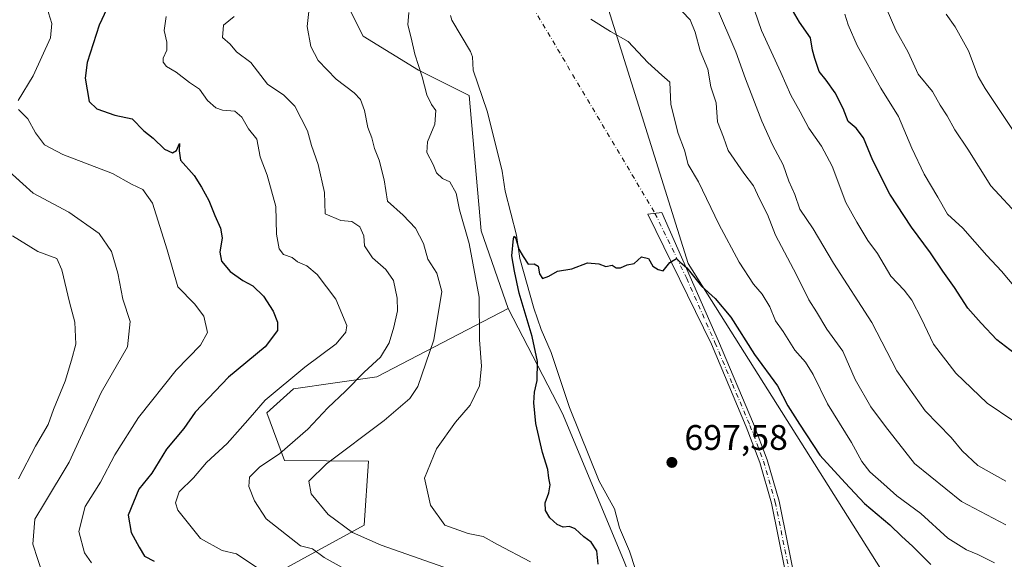
# Model space of a CAD drawing. Units: metres. Extents: x 644875 to 648333, y 4734580 to 4736966.
# Drawn here: x 647441 to 647718, y 4735842 to 4735995 of the extents above; entities that cross this region are included whole.
import ezdxf

# ---------------------------------------------------------------- set-up
doc = ezdxf.new("R2010")
doc.units = ezdxf.units.M
doc.header["$MEASUREMENT"] = 0
doc.linetypes.add('DGN Style 4', pattern=[2.6384748266838614, 1.318413404963828, -0.6592067024819142, 0.001648016756204785, -0.6592067024819142])
for name, color, linetype, lineweight in [('Arbolado forestal CxS', 92, 'Continuous', 0), ('Camino Cxs', 7, 'Continuous', 0), ('Camino eje', 30, 'DGN Style 4', 13), ('Camino eje virtual', 6, 'DGN Style 4', 0), ('Corriente natural lineal', 142, 'Continuous', 13), ('Curva de nivel maestra', 30, 'Continuous', 30), ('Curva de nivel normal', 30, 'Continuous', 0), ('Matorral CxS', 135, 'Continuous', 0), ('Núcleo urbano CxS', 7, 'Continuous', 0), ('Prado CxS', 92, 'Continuous', 0), ('Punto de cota en terreno', 7, 'Continuous', 0), ('Rótulo de punto de cota en terreno', 7, 'Continuous', 0)]:
    doc.layers.add(name, color=color, linetype=linetype, lineweight=lineweight)
doc.styles.add('Style-Arial', font='txt')

# ---------------------------------------------------------------- blocks, each defined once
blk = doc.blocks.new('5PATER')
at = {"layer": 'Núcleo urbano CxS', "linetype": 'Continuous', "lineweight": 0}
h = blk.add_hatch(color=51, dxfattribs=at)
edge = h.paths.add_edge_path()
edge.add_ellipse((0, 0), major_axis=(-0.1095731443231308, -0.1110710700762829), ratio=0.9994222409660322, start_angle=0, end_angle=360)

msp = doc.modelspace()

# ---------------------------------------------------------------- linework, layer by layer
at = {"layer": 'Arbolado forestal CxS', "color": 92, "linetype": 'Continuous', "lineweight": 0}
for points in [[(647683.1678999999, 4735839.868100001, 695.4413999999961), (647629.0192999998, 4735925.807700001, 700.3470999999992), (647605.0053000003, 4736002.326500001, 705.7906999999979), (647590.5850999998, 4736027.5781, 707.811799999996), (647566.5519000003, 4736054.0317, 708.4581999999937), (647562.9212999997, 4736070.267300001, 710.6983999999939), (647559.1366999998, 4736081.623299999, 712.0806000000011), (647545.8869000003, 4736089.1951, 712.391499999998), (647529.7981000004, 4736091.088099999, 712.2917000000016), (647522.2275, 4736107.176899999, 713.949099999998), (647509.9250999996, 4736128.943499999, 715.9214000000065), (647503.3004999999, 4736147.871300001, 718.1055000000051), (647499.5151000004, 4736170.584899999, 720.1830999999949), (647491.9447, 4736189.513699999, 721.2691000000051), (647480.7613000004, 4736211.1821, 722.4277000000002), (647476.4484999999, 4736220.676100001, 723.4799999999959), (647452.4155000001, 4736244.7247, 725.8184000000037), (647437.0844999999, 4736248.7127, 724.905700000003)], [(647437.0844999999, 4736248.7127, 724.905700000003), (647452.4155000001, 4736244.7247, 725.8184000000037), (647476.4484999999, 4736220.676100001, 723.4799999999959), (647480.7613000004, 4736211.1821, 722.4277000000002), (647491.9447, 4736189.513699999, 721.2691000000051), (647499.5151000004, 4736170.584899999, 720.1830999999949), (647503.3004999999, 4736147.871300001, 718.1055000000051), (647509.9250999996, 4736128.943499999, 715.9214000000065), (647522.2275, 4736107.176899999, 713.949099999998), (647529.7981000004, 4736091.088099999, 712.2917000000016), (647545.8869000003, 4736089.1951, 712.391499999998), (647559.1366999998, 4736081.623299999, 712.0806000000011), (647562.9212999997, 4736070.267300001, 710.6983999999939), (647566.5519000003, 4736054.0317, 708.4581999999937), (647590.5850999998, 4736027.5781, 707.811799999996), (647605.0053000003, 4736002.326500001, 705.7906999999979), (647629.0192999998, 4735925.807700001, 700.3470999999992), (647683.1678999999, 4735839.868100001, 695.4413999999961)], [(647435.4332999998, 4736127.586100001, 719.3643000000012), (647429.4801000003, 4736107.1775, 724.0301999999938), (647446.5153000001, 4736090.1415, 719.1202999999952), (647463.5500999996, 4736079.731699999, 716.3959000000032), (647483.4234999996, 4736061.7499, 713.1392999999953), (647502.3510999996, 4736049.4461, 710.8883999999962), (647521.2796999998, 4736043.768100001, 706.3678999999976), (647534.5285, 4736033.357100001, 705.3460000000051), (647532.6353000002, 4736023.893300001, 706.9879999999977), (647522.5401, 4736013.7985, 710.7495999999956), (647532.6907000003, 4735999.4089, 708.1512999999978), (647537.4643000001, 4735989.8551, 707.3003000000026), (647552.9791000001, 4735980.302100001, 705.1374000000069), (647567.3006999996, 4735973.1371, 702.7731000000058), (647570.7229000004, 4735934.9957, 703.8950999999943), (647578.2802999998, 4735913.1503, 702.0981000000029)], [(647429.4801000003, 4736107.1775, 724.0301999999938), (647446.5153000001, 4736090.1415, 719.1202999999952), (647463.5500999996, 4736079.731699999, 716.3959000000032), (647483.4234999996, 4736061.7499, 713.1392999999953), (647502.3510999996, 4736049.4461, 710.8883999999962), (647521.2796999998, 4736043.768100001, 706.3678999999976), (647534.5285, 4736033.357100001, 705.3460000000051), (647532.6353000002, 4736023.893300001, 706.9879999999977), (647522.5401, 4736013.7985, 710.7495999999956), (647532.6907000003, 4735999.4089, 708.1512999999978), (647537.4643000001, 4735989.8551, 707.3003000000026), (647552.9791000001, 4735980.302100001, 705.1374000000069), (647567.3006999996, 4735973.1371, 702.7731000000058), (647570.7229000004, 4735934.9957, 703.8950999999943), (647578.2802999998, 4735913.1503, 702.0981000000029), (647541.3271000005, 4735893.8257, 714.4535999999936), (647517.8110999997, 4735890.4649, 719.6785999999993), (647510.2518999996, 4735883.743100001, 720.0322000000016), (647515.2915000003, 4735870.3003, 715.0734999999986), (647538.9083000004, 4735870.0603, 708.3358000000007), (647537.7061000001, 4735852.023499999, 708.6285000000062), (647498.0487000003, 4735830.380100001, 725.1996999999974)], [(647578.2802999998, 4735913.1503, 702.0981000000029), (647541.3271000005, 4735893.8257, 714.4535999999936), (647517.8110999997, 4735890.4649, 719.6785999999993), (647510.2518999996, 4735883.743100001, 720.0322000000016), (647515.2915000003, 4735870.3003, 715.0734999999986), (647538.9083000004, 4735870.0603, 708.3358000000007), (647537.7061000001, 4735852.023499999, 708.6285000000062), (647498.0487000003, 4735830.380100001, 725.1996999999974), (647478.8217000002, 4735826.772100001, 729.9489999999934), (647461.9974999997, 4735813.545499999, 738.5547999999981), (647453.5661000004, 4735792.3389, 748.8445000000065), (647459.8838999998, 4735748.635500001, 758.5620000000055), (647475.1957, 4735743.0397, 751.3062000000064), (647484.6743000001, 4735757.713099999, 746.7842999999993), (647485.3488999996, 4735758.7575, 746.5571999999956), (647522.2317000005, 4735758.234300001, 731.9670999999945), (647533.7062999997, 4735740.239700001, 729.2853000000032), (647554.5083, 4735750.2533, 719.843599999993), (647560.5175000001, 4735753.861099999, 717.0339999999997), (647573.9234999996, 4735752.5471, 714.5429000000004), (647577.8236999996, 4735767.3059, 711.329700000002), (647589.5987, 4735775.3707, 708.2532000000066), (647618.1596999997, 4735776.441500001, 701.1820000000008), (647640.6287000002, 4735788.531300001, 693.829700000002)]]:
    msp.add_polyline3d(points, dxfattribs=at)
at = {"layer": 'Camino Cxs', "color": 7, "linetype": 'Continuous', "lineweight": 0}
msp.add_polyline3d([(647659.9700999996, 4735821.0101, 693.9649999999965), (647652.4301000005, 4735858.300100001, 696.7932000000001), (647649.1501000002, 4735869.7501, 697.6793000000034), (647645.3400999998, 4735879.770099999, 698.1238000000012), (647635.5301000001, 4735903.040100001, 698.9348999999929), (647617.6700999998, 4735939.690099999, 701.4318000000059), (647621.6201, 4735940.210100001, 701.2624000000069), (647637.5701000001, 4735903.970100001, 698.9002999999939), (647647.4301000005, 4735880.610099999, 698.3518999999942), (647651.2901, 4735870.460100001, 697.7776000000014), (647654.6201, 4735858.840100001, 697.1806999999973), (647662.1700999998, 4735821.4801, 693.9922999999981)], dxfattribs=at)
msp.add_polyline3d([(647659.9700999996, 4735821.0101, 693.9649999999965), (647652.4301000005, 4735858.300100001, 696.7932000000001), (647649.1501000002, 4735869.7501, 697.6793000000034), (647645.3400999998, 4735879.770099999, 698.1238000000012), (647635.5301000001, 4735903.040100001, 698.9348999999929), (647617.6700999998, 4735939.690099999, 701.4318000000059), (647621.6201, 4735940.210100001, 701.2624000000069), (647637.5701000001, 4735903.970100001, 698.9002999999939), (647647.4301000005, 4735880.610099999, 698.3518999999942), (647651.2901, 4735870.460100001, 697.7776000000014), (647654.6201, 4735858.840100001, 697.1806999999973), (647662.1700999998, 4735821.4801, 693.9922999999981)], dxfattribs=at)
at = {"layer": 'Camino eje', "color": 30, "linetype": 'DGN Style 4', "lineweight": 13}
msp.add_polyline3d([(647619.6451000003, 4735939.950099999, 701.3295000000071), (647628.5751, 4735921.6251, 699.984700000001), (647636.5500999996, 4735903.505100001, 698.8987999999954), (647641.4801000003, 4735891.825099999, 698.454899999997), (647646.3850999996, 4735880.190099999, 698.2290999999968), (647650.2200999996, 4735870.1051, 697.7268999999942), (647653.5251000002, 4735858.5701, 696.9734999999928), (647657.3000999996, 4735839.890100001, 695.2847000000038)], dxfattribs=at)
at = {"layer": 'Camino eje virtual', "color": 6, "linetype": 'DGN Style 4', "lineweight": 0, "extrusion": (0.03104422290896496, -0.05236648741375029, 0.9981452836235436), "elevation": -227199.6624337886, "flags": 128}
msp.add_lwpolyline([(2972182.278833092, 3736888.469912298), (2972182.278833092, 3736716.70351342)], dxfattribs=at)
at = {"layer": 'Corriente natural lineal', "color": 142, "linetype": 'Continuous', "lineweight": 13}
msp.add_polyline3d([(647561.9987000005, 4735995.758199999, 703.3044999999984), (647562.4115000004, 4735994.3693, 703.215200000006), (647567.7050999999, 4735985.573899999, 702.7173999999941), (647568.1908999998, 4735984.0261, 702.6885000000038), (647568.3827999998, 4735980.293199999, 702.5399000000034), (647572.4062999999, 4735968.770199999, 701.7007000000012), (647574.6594000002, 4735959.861400001, 701.5329999999958), (647576.6051000003, 4735951.8367, 700.9251999999979), (647577.4011000004, 4735946.166200001, 700.7057999999961), (647580.5968000004, 4735933.833000001, 700.3923999999971), (647581.5997000001, 4735927.248400001, 699.985400000005), (647585.5058000004, 4735913.2095, 699.9612000000052), (647587.5680000001, 4735907.235300001, 699.6588000000047), (647590.4219000004, 4735900.760500001, 699.4992000000057), (647595.5697999997, 4735885.236, 698.4425000000047), (647603.9336999999, 4735864.4439, 697.9394999999931), (647608.2286, 4735856.680500001, 697.6689000000042), (647609.6657999996, 4735851.275699999, 697.4737000000023), (647612.4255999997, 4735844.761499999, 696.8669999999984), (647617.5332000004, 4735829.196900001, 695.8660999999993)], dxfattribs=at)
at = {"layer": 'Curva de nivel maestra', "color": 30, "linetype": 'Continuous', "lineweight": 30, "flags": 128}
for points, elevation in [([(647467.4000000004, 4736002.270099999), (647463.04, 4735992.970100001), (647459.6399999997, 4735982.440099999), (647459.0800000001, 4735978.040100001), (647460.2199999997, 4735971.4801), (647462.4400000004, 4735969.440099999), (647467.4800000006, 4735967.630100001), (647472.3700000001, 4735966.5701), (647475.6600000003, 4735963.1801), (647478.3200000003, 4735961.120100001), (647481.5099999999, 4735958.020099999), (647483.6799999997, 4735957.0001), (647484.8300000001, 4735957.6601), (647485.6600000003, 4735959.6801), (647485.6399999997, 4735957.5801), (647485.9500000002, 4735954.9001), (647489.8399999999, 4735950.6601), (647491.9100000003, 4735947.300100001), (647493.9400000004, 4735943.610099999), (647495.6200000001, 4735939.3101), (647497.2800000003, 4735935.7501), (647497.6699999999, 4735933.020099999), (647497.0300000003, 4735929.0101), (647497.5199999996, 4735926.5001), (647500, 4735923.520099999), (647503.5199999996, 4735921.0101), (647506.3200000003, 4735919.520099999), (647509.3399999999, 4735916.6501), (647512.04, 4735912.350099999), (647513.2599999999, 4735909.2401), (647513.2999999998, 4735906.940099999), (647509.7999999998, 4735902.3301), (647499.4800000006, 4735893.7601), (647490.0899999999, 4735883.9101), (647486.9000000004, 4735879.3101), (647482.0800000001, 4735873.5001), (647477.8899999997, 4735866.7401), (647474.25, 4735862.2501), (647471.25, 4735854.920100001), (647472.04, 4735850.030099999), (647474.3600000005, 4735845.850099999), (647475.8600000005, 4735843.360099999), (647478.5800000001, 4735841.9001)], 725), ([(647723.2300000006, 4735898.640100001), (647715.9500000002, 4735904.280099999), (647711.4900000002, 4735909.040100001), (647707.7599999999, 4735913.270099999), (647704.0199999996, 4735919.0801), (647700.7199999997, 4735923.630100001), (647697.29, 4735928.800100001), (647691.9100000003, 4735936.0801), (647685.8200000003, 4735945.370100001), (647680.9800000006, 4735954.8201), (647678.3399999999, 4735961.200099999), (647676.2800000003, 4735963.920100001), (647674.04, 4735965.840100001), (647672.6200000001, 4735969.520099999), (647670.3700000001, 4735973.9001), (647667.8700000001, 4735977.450099999), (647665.8700000001, 4735979.920100001), (647664.6600000003, 4735983.640100001), (647663.9800000006, 4735985.970100001), (647663.4900000002, 4735989.470100001), (647660.3399999999, 4735993.880100001), (647655.0800000001, 4736002.950099999)], 725), ([(647603.6200000001, 4735841.050100001), (647603.2400000002, 4735844.870100001), (647601.6900000004, 4735847.2501), (647599.6299999999, 4735848.7401), (647597.1900000004, 4735850.9901), (647595.5999999996, 4735851.640100001), (647593.7599999999, 4735851.4801), (647592.1200000001, 4735852.2301), (647590.0099999999, 4735854.140100001), (647588.7699999996, 4735856.220100001), (647588.6799999997, 4735858.3101), (647589.7800000003, 4735861.200099999), (647590.1100000005, 4735863.4101), (647589.75, 4735865.3301), (647589.4600000001, 4735867.780099999), (647587.9299999997, 4735872.590100001), (647586.0899999999, 4735880.7501), (647585.5, 4735886.530099999), (647585.7199999997, 4735889.520099999), (647586.4699999997, 4735892.8301), (647586.5099999999, 4735898.170100001), (647585.04, 4735905.2501), (647581.3700000001, 4735917.5001), (647580.04, 4735923.690099999), (647579.3600000005, 4735927.940099999), (647579.7800000003, 4735932.870100001), (647580.0099999999, 4735933.4901), (647580.4800000006, 4735932.880100001), (647581.29, 4735929.9001), (647582.5, 4735927.8301), (647583.9000000004, 4735925.620100001), (647585.6399999997, 4735925.7301), (647586.7699999996, 4735925.0801), (647587.1399999997, 4735922.9001), (647587.9900000002, 4735921.610099999), (647589.7800000003, 4735922.280099999), (647592.1699999999, 4735923.6501), (647596.2000000002, 4735924.290100001), (647600.6600000003, 4735925.9901), (647603.8600000005, 4735925.720100001), (647605.8399999999, 4735925.0001), (647607.5999999996, 4735925.340100001), (647608.7300000006, 4735924.600099999), (647609.9400000004, 4735924.590100001), (647611.7800000003, 4735925.450099999), (647613.7800000003, 4735925.860099999), (647615.8200000003, 4735927.6501), (647617.7999999998, 4735927.2601), (647619.0599999997, 4735925.050100001), (647620.5199999996, 4735924.110099999), (647621.9199999999, 4735923.780099999), (647623.8200000003, 4735926.090100001), (647625.7100000001, 4735927.210100001), (647626.6699999999, 4735926.3301), (647628.6100000005, 4735924.600099999), (647632.7599999999, 4735919.420100001), (647636.6200000001, 4735915.940099999), (647641.0099999999, 4735910.700099999), (647647.6600000003, 4735900.120100001), (647654.1799999997, 4735891.370100001), (647657.0499999998, 4735885.690099999), (647660.3399999999, 4735880.4901), (647666.1200000001, 4735871.7501), (647673.2199999997, 4735863.950099999), (647678.6799999997, 4735858.190099999), (647685.7999999998, 4735852.1801), (647689.1799999997, 4735848.9001), (647692.1900000004, 4735846.1801), (647697.3799999999, 4735840.970100001)], 700)]:
    msp.add_lwpolyline(points, dxfattribs=dict(at, elevation=elevation))
at = {"layer": 'Curva de nivel normal', "color": 30, "linetype": 'Continuous', "lineweight": 0, "flags": 128}
for points, elevation in [([(647440.2100000001, 4735971.7401), (647444.4900000002, 4735978.670100001), (647449.3600000005, 4735989.4301), (647449.7599999999, 4735993.4301), (647448.7699999996, 4735996.4301), (647448.8899999997, 4736003.1801), (647447.6500000004, 4736011.440099999), (647444.4000000004, 4736024.920100001), (647443.6900000004, 4736035.880100001), (647443.2599999999, 4736037.470100001), (647441.9299999997, 4736038.5801), (647439.3200000003, 4736041.120100001)], 730), ([(647560.2000000002, 4735840.210100001), (647542.5499999998, 4735846.440099999), (647534.4000000004, 4735849.9901), (647527.6100000005, 4735855.0801), (647522.7599999999, 4735860.920100001), (647522.1399999997, 4735864.420100001), (647527.1200000001, 4735869.340100001), (647543.3700000001, 4735881.520099999), (647550.5599999997, 4735887.780099999), (647552.8300000001, 4735891.110099999), (647557.3700000001, 4735904.300100001), (647559.5800000001, 4735917.970100001), (647558.2199999997, 4735923.050100001), (647555.6699999999, 4735927.030099999), (647554.4699999997, 4735931.420100001), (647552.2199999997, 4735935.790100001), (647548.7400000002, 4735939.440099999), (647544.3200000003, 4735943.420100001), (647543.3099999997, 4735949.360099999), (647541.9400000004, 4735954.940099999), (647540.6299999999, 4735958.2301), (647539.8899999997, 4735961.210100001), (647538.7800000003, 4735964.110099999), (647537.7999999998, 4735968.960100001), (647536.6799999997, 4735972.0001), (647534.9199999999, 4735973.940099999), (647529.7999999998, 4735977.780099999), (647524.7300000006, 4735983.040100001), (647522.6500000004, 4735986.960100001), (647521.6399999997, 4735992.610099999), (647522.2100000001, 4735997.7301)], 710), ([(647550.29, 4735996.600099999), (647549.9900000002, 4735993.0601), (647551, 4735989.380100001), (647551.9600000001, 4735984.860099999), (647554.0499999998, 4735978.4001), (647555.3799999999, 4735973.350099999), (647556.7199999997, 4735970.640100001), (647557.8700000001, 4735968.920100001), (647557.5999999996, 4735965.100099999), (647555.5300000003, 4735960.100099999), (647555.3399999999, 4735957.100099999), (647557.1799999997, 4735953.7601), (647558.0899999999, 4735951.420100001), (647559.7800000003, 4735949.7601), (647561.8600000005, 4735948.8301), (647563.6399999997, 4735945.610099999), (647564.6200000001, 4735940.9301), (647567.3200000003, 4735931.460100001), (647570.0800000001, 4735916.350099999), (647570.2400000002, 4735904.3101), (647570.75, 4735896.920100001), (647570.1699999999, 4735891.3101), (647567.5800000001, 4735885.840100001), (647563.4600000001, 4735881.0701), (647558.0999999996, 4735873.540100001), (647554.7599999999, 4735865.340100001), (647556.3899999997, 4735857.7401), (647560.4400000004, 4735852.100099999), (647567.0099999999, 4735849.6801), (647571.2400000002, 4735848.9001), (647575.2999999998, 4735846.630100001), (647584.5999999996, 4735841.7601)], 705), ([(647627.3399999999, 4735996.860099999), (647629.54, 4735994.470100001), (647630.9699999997, 4735991.0101), (647632.3499999996, 4735985.800100001), (647634.5099999999, 4735980.630100001), (647635.3600000005, 4735975.640100001), (647636.8399999999, 4735971.100099999), (647637.2100000001, 4735965.7601), (647638.9600000001, 4735961.450099999), (647640.2800000003, 4735957.670100001), (647644.6399999997, 4735951.280099999), (647647.4400000004, 4735947.670100001), (647649.0899999999, 4735944.0701), (647651.3700000001, 4735939.590100001), (647653.5899999999, 4735933.770099999), (647659.5199999996, 4735922.6601), (647662.9900000002, 4735915.550100001), (647665.1299999999, 4735912.1601), (647668.0300000003, 4735907.3201), (647672.5899999999, 4735901.0701), (647676.04, 4735893.1501), (647680.4500000002, 4735885.450099999), (647684.5599999997, 4735879.9001), (647692.7800000003, 4735869.460100001), (647706.0300000003, 4735858.700099999), (647718.5199999996, 4735852.1801)], 710), ([(647718.4900000002, 4735864.440099999), (647710.6200000001, 4735868.920100001), (647706.1399999997, 4735873.0001), (647703.0800000001, 4735876.7501), (647695.75, 4735884.300100001), (647687.8099999997, 4735895.5601), (647680.7699999996, 4735909.200099999), (647669.9199999999, 4735925.9101), (647664.2400000002, 4735935.5601), (647660.4299999997, 4735941.1501), (647659.0800000001, 4735945.3101), (647657.3600000005, 4735949.0101), (647655.7300000006, 4735953.6601), (647652.7800000003, 4735959.220100001), (647649.79, 4735965.9801), (647645.1799999997, 4735977.880100001), (647642.4100000003, 4735985.5101), (647637, 4735998.1601)], 715), ([(647647.6799999997, 4735997.2301), (647649.6299999999, 4735991.5101), (647655.1100000005, 4735979.6601), (647657.9100000003, 4735973.2301), (647660.5800000001, 4735968.5701), (647662.9400000004, 4735963.920100001), (647666.5899999999, 4735958.9101), (647669.5599999997, 4735953.220100001), (647673.3799999999, 4735943.040100001), (647676.4900000002, 4735937.4901), (647679.5899999999, 4735932.2601), (647682.2999999998, 4735928.600099999), (647686.0499999998, 4735922.2401), (647689.8499999996, 4735918.270099999), (647692.0300000003, 4735915.5101), (647694.7199999997, 4735910.1801), (647698.1100000005, 4735903.0701), (647704.4000000004, 4735894.9101), (647713.2000000002, 4735886.450099999), (647720.5, 4735881.530099999)], 720), ([(647722.5999999996, 4735938.710100001), (647714.2699999996, 4735947.670100001), (647707.7599999999, 4735958.0601), (647704.0800000001, 4735963.4801), (647701.9800000006, 4735967.440099999), (647699.9500000002, 4735970.4801), (647697.8499999996, 4735974.3101), (647693.7999999998, 4735979.200099999), (647690.9600000001, 4735985.340100001), (647687.4699999997, 4735991.5601), (647684.8099999997, 4735997.890100001)], 735), ([(647512.8499999996, 4735836.590100001), (647501.79, 4735843.9801), (647497.6699999999, 4735844.9301), (647491.6299999999, 4735848.290100001), (647485.2000000002, 4735856.300100001), (647484.5800000001, 4735858.380100001), (647485.6299999999, 4735861.420100001), (647489.6500000004, 4735865.440099999), (647493.3200000003, 4735869.770099999), (647499.1600000003, 4735875.110099999), (647502.7599999999, 4735879.2401), (647505.6100000005, 4735882.4001), (647509.79, 4735887.340100001), (647520.9600000001, 4735896.610099999), (647529.8499999996, 4735903.1601), (647532.5700000003, 4735906.440099999), (647532.8499999996, 4735908.3201), (647529.7599999999, 4735915.8101), (647524.5199999996, 4735922.7501), (647521.5800000001, 4735925.200099999), (647518.9500000002, 4735926.280099999), (647517.3899999997, 4735927.530099999), (647515.04, 4735928.380100001), (647513.8099999997, 4735929.920100001), (647513.04, 4735934.110099999), (647512.8099999997, 4735941.840100001), (647510.4199999999, 4735950.720100001), (647508.4500000002, 4735955.860099999), (647507.4699999997, 4735960.870100001), (647505.1200000001, 4735963.790100001), (647503.2100000001, 4735967.030099999), (647501.2599999999, 4735968.7401), (647497.8300000001, 4735969.0101), (647495.9000000004, 4735969.6801), (647493.5999999996, 4735971.7601), (647491.3399999999, 4735974.9301), (647488.5, 4735976.870100001), (647484.75, 4735979.720100001), (647482.0700000003, 4735981.370100001), (647481.0700000003, 4735982.540100001), (647481.0800000001, 4735983.7301), (647482.1500000004, 4735985.950099999), (647482.1500000004, 4735988.2501), (647481.3300000001, 4735991.5101), (647481.9400000004, 4735995.420100001)], 720), ([(647501.1200000001, 4735995.4301), (647498.0599999997, 4735993.0101), (647497.7999999998, 4735989.5101), (647499.9299999997, 4735987.6801), (647501.7999999998, 4735985.520099999), (647505.8300000001, 4735982.470100001), (647510.5, 4735976.4001), (647515.0800000001, 4735973.270099999), (647518.2100000001, 4735970.120100001), (647521.7599999999, 4735963.2501), (647522.9100000003, 4735959.050100001), (647524.7999999998, 4735953.7401), (647526.5199999996, 4735945.860099999), (647526.7599999999, 4735939.860099999), (647531.1399999997, 4735937.9301), (647534.2800000003, 4735937.640100001), (647536.4600000001, 4735936.110099999), (647537.5800000001, 4735933.5701), (647537.7999999998, 4735930.780099999), (647540.0599999997, 4735927.380100001), (647543.7999999998, 4735924.110099999), (647545.9600000001, 4735921.040100001), (647547.0599999997, 4735916.0801), (647547.0999999996, 4735912.5101), (647546.0899999999, 4735907.9001), (647544.7400000002, 4735903.4901), (647542.3499999996, 4735899.460100001), (647537.7199999997, 4735895.1801), (647532.4199999999, 4735889.790100001), (647527.4400000004, 4735885.110099999), (647521.8600000005, 4735879.110099999), (647513.9299999997, 4735872.270099999), (647508.2400000002, 4735868.4101), (647505.4199999999, 4735865.600099999), (647505.2300000006, 4735863.0001), (647506.8200000003, 4735858.960100001), (647510.0800000001, 4735853.840100001), (647519.79, 4735846.2401), (647523.2000000002, 4735845.420100001), (647526.4500000002, 4735842.940099999), (647533.2100000001, 4735839.200099999)], 715), ([(647715.29, 4735841.470100001), (647710.5599999997, 4735843.790100001), (647707.3700000001, 4735845.0801), (647702.1299999999, 4735848.4301), (647694.5199999996, 4735855.380100001), (647687.7800000003, 4735860.3201), (647684.1100000005, 4735863.640100001), (647680.1600000003, 4735867.140100001), (647677.9400000004, 4735869.960100001), (647675, 4735875.3201), (647668.2599999999, 4735886.2601), (647664.2199999997, 4735894.550100001), (647662.04, 4735898.030099999), (647659.04, 4735901.4301), (647655.7100000001, 4735906.620100001), (647653.5899999999, 4735909.640100001), (647651.9600000001, 4735913.600099999), (647649.8799999999, 4735917.140100001), (647647.3799999999, 4735920.030099999), (647643.3499999996, 4735926.1601), (647637.6699999999, 4735936.920100001), (647631.8700000001, 4735948.870100001), (647628.9600000001, 4735953.7601), (647628, 4735957.770099999), (647626.1399999997, 4735962.470100001), (647624.1100000005, 4735970.6801), (647623.7999999998, 4735976.940099999), (647621.5999999996, 4735978.880100001), (647617.6699999999, 4735982.4801), (647612.1100000005, 4735988.420100001), (647607.0999999996, 4735991.200099999), (647601.5599999997, 4735994.6601)], 705), ([(647673.1500000004, 4735996.130100001), (647674.0999999996, 4735993.090100001), (647676.6399999997, 4735987.290100001), (647683.2599999999, 4735975.2501), (647688.2599999999, 4735967.2501), (647692, 4735958.3201), (647695.5099999999, 4735950.960100001), (647699.3399999999, 4735944.4801), (647702.0099999999, 4735939.7501), (647706.4100000003, 4735935.800100001), (647713.1100000005, 4735928.0601), (647717.2300000006, 4735923.690099999), (647721.2300000006, 4735918.960100001)], 730), ([(647701.6900000004, 4735996.090100001), (647704.2199999997, 4735992.550100001), (647707.9400000004, 4735985.770099999), (647710.6799999997, 4735978.5101), (647712.6900000004, 4735975.1801), (647724.4500000002, 4735957.4301)], 740), ([(647460.8700000001, 4735841.450099999), (647458.9199999999, 4735844.2401), (647457.2999999998, 4735850.270099999), (647459.0899999999, 4735857.340100001), (647463.4699999997, 4735864.210100001), (647467.5, 4735871.880100001), (647474.1299999999, 4735882.440099999), (647484.7699999996, 4735895.770099999), (647491.6200000001, 4735902.8301), (647493.6100000005, 4735906.350099999), (647492.54, 4735910.970100001), (647489.9299999997, 4735914.440099999), (647485.2599999999, 4735919.2401), (647482.2599999999, 4735929.640100001), (647478.0499999998, 4735942.840100001), (647475.4000000004, 4735946.720100001), (647472.1299999999, 4735948.170100001), (647466.7999999998, 4735951.200099999), (647452.7999999998, 4735956.5601), (647447.6500000004, 4735959.300100001), (647445.1200000001, 4735962.670100001), (647443.0099999999, 4735966.620100001), (647440.3600000005, 4735969.2601)], 730), ([(647435.75, 4735953.5701), (647444.4299999997, 4735945.620100001), (647454.5099999999, 4735940.2401), (647463.0800000001, 4735934.2301), (647466.5700000003, 4735929.1801), (647468.2800000003, 4735923.110099999), (647469.7699999996, 4735915.770099999), (647471.7599999999, 4735909.440099999), (647471.04, 4735902.340100001), (647463.6500000004, 4735889.440099999), (647454.5899999999, 4735869.8101), (647447.6299999999, 4735858.220100001), (647444.9000000004, 4735853.7301), (647444.3799999999, 4735846.690099999), (647447.2199999997, 4735838.050100001)], 735), ([(647440.3399999999, 4735865.110099999), (647445.1600000003, 4735874.360099999), (647448.7000000002, 4735880.450099999), (647450.2100000001, 4735884.690099999), (647453.5, 4735892.6801), (647455.2999999998, 4735898.5601), (647456.4699999997, 4735903.110099999), (647456.1799999997, 4735909.290100001), (647454.75, 4735914.940099999), (647452.5899999999, 4735924.040100001), (647451.1699999999, 4735927.1801), (647445.7999999998, 4735929.200099999), (647438.6799999997, 4735933.5801)], 740)]:
    msp.add_lwpolyline(points, dxfattribs=dict(at, elevation=elevation))
at = {"layer": 'Matorral CxS', "color": 135, "linetype": 'Continuous', "lineweight": 0}
for points in [[(647578.2802999998, 4735913.1503, 702.0981000000029), (647541.3271000005, 4735893.8257, 714.4535999999936), (647517.8110999997, 4735890.4649, 719.6785999999993), (647510.2518999996, 4735883.743100001, 720.0322000000016), (647515.2915000003, 4735870.3003, 715.0734999999986), (647538.9083000004, 4735870.0603, 708.3358000000007), (647537.7061000001, 4735852.023499999, 708.6285000000062), (647498.0487000003, 4735830.380100001, 725.1996999999974), (647478.8217000002, 4735826.772100001, 729.9489999999934), (647461.9974999997, 4735813.545499999, 738.5547999999981), (647453.5661000004, 4735792.3389, 748.8445000000065), (647459.8838999998, 4735748.635500001, 758.5620000000055), (647475.1957, 4735743.0397, 751.3062000000064), (647484.6743000001, 4735757.713099999, 746.7842999999993), (647485.3488999996, 4735758.7575, 746.5571999999956), (647522.2317000005, 4735758.234300001, 731.9670999999945), (647533.7062999997, 4735740.239700001, 729.2853000000032), (647554.5083, 4735750.2533, 719.843599999993), (647560.5175000001, 4735753.861099999, 717.0339999999997), (647573.9234999996, 4735752.5471, 714.5429000000004), (647577.8236999996, 4735767.3059, 711.329700000002), (647589.5987, 4735775.3707, 708.2532000000066), (647618.1596999997, 4735776.441500001, 701.1820000000008), (647640.6287000002, 4735788.531300001, 693.829700000002)], [(647498.0487000003, 4735830.380100001, 725.1996999999974), (647537.7061000001, 4735852.023499999, 708.6285000000062), (647538.9083000004, 4735870.0603, 708.3358000000007), (647515.2915000003, 4735870.3003, 715.0734999999986), (647510.2518999996, 4735883.743100001, 720.0322000000016), (647517.8110999997, 4735890.4649, 719.6785999999993), (647541.3271000005, 4735893.8257, 714.4535999999936), (647578.2802999998, 4735913.1503, 702.0981000000029), (647593.5543000001, 4735883.5747, 698.8784000000014), (647610.7944999998, 4735842.2685, 697.4719000000041)], [(647578.2802999998, 4735913.1503, 702.0981000000029), (647593.5543000001, 4735883.5747, 698.8784000000014), (647610.7944999998, 4735842.2685, 697.4719000000041), (647625.1142999995, 4735806.4439, 695.421100000007), (647640.6287000002, 4735788.531300001, 693.829700000002)]]:
    msp.add_polyline3d(points, dxfattribs=at)
at = {"layer": 'Prado CxS', "color": 92, "linetype": 'Continuous', "lineweight": 0}
for points in [[(647437.0844999999, 4736248.7127, 724.905700000003), (647452.4155000001, 4736244.7247, 725.8184000000037), (647476.4484999999, 4736220.676100001, 723.4799999999959), (647480.7613000004, 4736211.1821, 722.4277000000002), (647491.9447, 4736189.513699999, 721.2691000000051), (647499.5151000004, 4736170.584899999, 720.1830999999949), (647503.3004999999, 4736147.871300001, 718.1055000000051), (647509.9250999996, 4736128.943499999, 715.9214000000065), (647522.2275, 4736107.176899999, 713.949099999998), (647529.7981000004, 4736091.088099999, 712.2917000000016), (647545.8869000003, 4736089.1951, 712.391499999998), (647559.1366999998, 4736081.623299999, 712.0806000000011), (647562.9212999997, 4736070.267300001, 710.6983999999939), (647566.5519000003, 4736054.0317, 708.4581999999937), (647590.5850999998, 4736027.5781, 707.811799999996), (647605.0053000003, 4736002.326500001, 705.7906999999979), (647629.0192999998, 4735925.807700001, 700.3470999999992), (647683.1678999999, 4735839.868100001, 695.4413999999961)], [(647437.0844999999, 4736248.7127, 724.905700000003), (647452.4155000001, 4736244.7247, 725.8184000000037), (647476.4484999999, 4736220.676100001, 723.4799999999959), (647480.7613000004, 4736211.1821, 722.4277000000002), (647491.9447, 4736189.513699999, 721.2691000000051), (647499.5151000004, 4736170.584899999, 720.1830999999949), (647503.3004999999, 4736147.871300001, 718.1055000000051), (647509.9250999996, 4736128.943499999, 715.9214000000065), (647522.2275, 4736107.176899999, 713.949099999998), (647529.7981000004, 4736091.088099999, 712.2917000000016), (647545.8869000003, 4736089.1951, 712.391499999998), (647559.1366999998, 4736081.623299999, 712.0806000000011), (647562.9212999997, 4736070.267300001, 710.6983999999939), (647566.5519000003, 4736054.0317, 708.4581999999937), (647590.5850999998, 4736027.5781, 707.811799999996), (647605.0053000003, 4736002.326500001, 705.7906999999979), (647629.0192999998, 4735925.807700001, 700.3470999999992), (647683.1678999999, 4735839.868100001, 695.4413999999961)], [(647435.4332999998, 4736127.586100001, 719.3643000000012), (647429.4801000003, 4736107.1775, 724.0301999999938), (647446.5153000001, 4736090.1415, 719.1202999999952), (647463.5500999996, 4736079.731699999, 716.3959000000032), (647483.4234999996, 4736061.7499, 713.1392999999953), (647502.3510999996, 4736049.4461, 710.8883999999962), (647521.2796999998, 4736043.768100001, 706.3678999999976), (647534.5285, 4736033.357100001, 705.3460000000051), (647532.6353000002, 4736023.893300001, 706.9879999999977), (647522.5401, 4736013.7985, 710.7495999999956), (647532.6907000003, 4735999.4089, 708.1512999999978), (647537.4643000001, 4735989.8551, 707.3003000000026), (647552.9791000001, 4735980.302100001, 705.1374000000069), (647567.3006999996, 4735973.1371, 702.7731000000058), (647570.7229000004, 4735934.9957, 703.8950999999943), (647578.2802999998, 4735913.1503, 702.0981000000029)], [(647610.7944999998, 4735842.2685, 697.4719000000041), (647593.5543000001, 4735883.5747, 698.8784000000014), (647578.2802999998, 4735913.1503, 702.0981000000029), (647570.7229000004, 4735934.9957, 703.8950999999943), (647567.3006999996, 4735973.1371, 702.7731000000058), (647552.9791000001, 4735980.302100001, 705.1374000000069), (647537.4643000001, 4735989.8551, 707.3003000000026), (647532.6907000003, 4735999.4089, 708.1512999999978), (647522.5401, 4736013.7985, 710.7495999999956), (647532.6353000002, 4736023.893300001, 706.9879999999977), (647534.5285, 4736033.357100001, 705.3460000000051), (647521.2796999998, 4736043.768100001, 706.3678999999976), (647502.3510999996, 4736049.4461, 710.8883999999962), (647483.4234999996, 4736061.7499, 713.1392999999953), (647463.5500999996, 4736079.731699999, 716.3959000000032), (647446.5153000001, 4736090.1415, 719.1202999999952), (647429.4801000003, 4736107.1775, 724.0301999999938)], [(647578.2802999998, 4735913.1503, 702.0981000000029), (647593.5543000001, 4735883.5747, 698.8784000000014), (647610.7944999998, 4735842.2685, 697.4719000000041), (647625.1142999995, 4735806.4439, 695.421100000007), (647640.6287000002, 4735788.531300001, 693.829700000002)]]:
    msp.add_polyline3d(points, dxfattribs=at)

# ---------------------------------------------------------------- block references
at = {"layer": 'Punto de cota en terreno', "color": 7, "linetype": 'Continuous', "lineweight": 0, "xscale": 10, "yscale": 10, "zscale": 10}
msp.add_blockref('5PATER', (647624.4100000003, 4735869.75, 697.5800000000017), dxfattribs=at)

# ---------------------------------------------------------------- texts
at = {"layer": 'Rótulo de punto de cota en terreno', "color": 7, "linetype": 'Continuous', "lineweight": 0, "style": 'Style-Arial'}
msp.add_text('697,58', height=7.000000000000002, dxfattribs=at).set_placement((647627.9378000004, 4735873.277799999))

doc.saveas('drawing.dxf')
